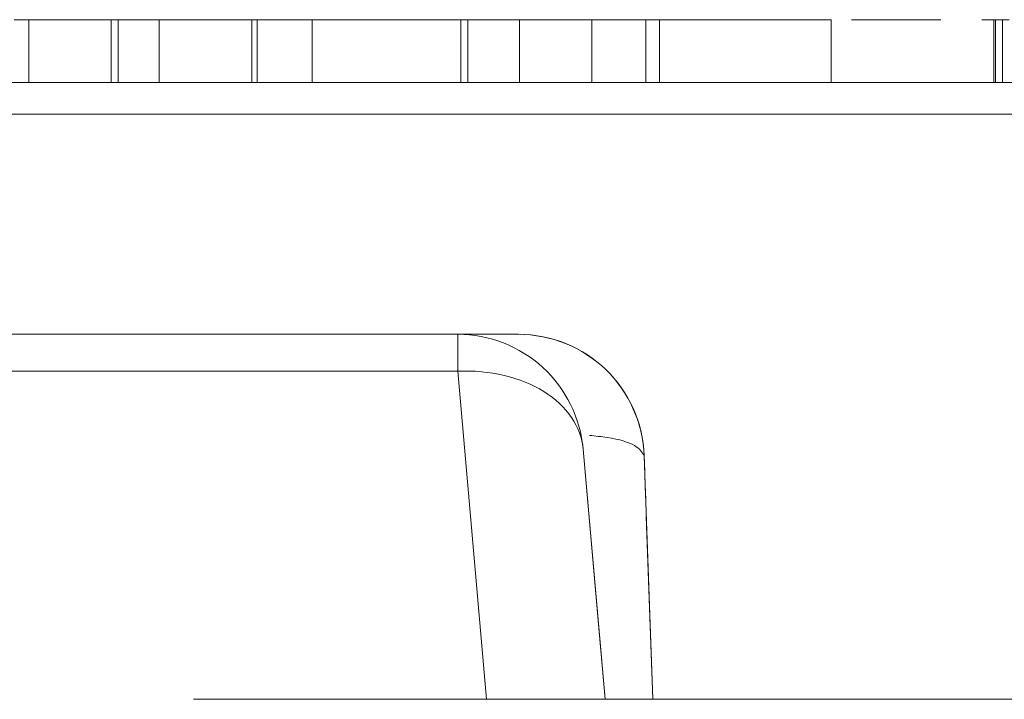
# Model space of a CAD drawing. Units: inches. Extents: x 0 to 46.8, y 0 to 33.1.
# Drawn here: x 17 to 17.2, y 29 to 29.1 of the extents above; entities that cross this region are included whole.
import ezdxf

# ---------------------------------------------------------------- set-up
doc = ezdxf.new("R2010")
doc.units = ezdxf.units.IN
doc.header["$MEASUREMENT"] = 0

msp = doc.modelspace()

# ---------------------------------------------------------------- linework, layer by layer
at = {"color": 144, "linetype": 'Continuous', "lineweight": 0}
for p, q in [((17.05147156569999, 29.1250619587), (17.036482082, 29.1250619595)), ((17.0372366705, 29.1250619397), (17.0372366701, 29.1150619397)), ((17.0503134615, 29.1250619176), (17.0503134611, 29.1150619176)), ((17.0503134737, 29.1250619196), (17.0579416789, 29.1250619193)), ((17.0524930798, 29.1250619389), (17.052493092, 29.1250619409)), ((17.0579416667, 29.1250619407), (17.059031488, 29.1250619407)), ((17.0590314765, 29.1250619281), (17.059031488, 29.1250619299)), ((17.059031488, 29.1250619299), (17.0666596931, 29.1250619296)), ((17.0601212972, 29.1250619406), (17.060121285, 29.1250619386)), ((17.0666596931, 29.1250619296), (17.0666596826, 29.1250619279)), ((17.0726702244, 29.1250619154), (17.072670224, 29.1150619154)), ((17.073521715, 29.1250619363), (17.0735217146, 29.1150619363)), ((17.0822566254, 29.1250619253), (17.082256625, 29.1150619253)), ((17.0928134737, 29.1250619178), (17.1004416789, 29.1250619175)), ((17.1004416789, 29.1250619175), (17.1004416674, 29.1250619157)), ((17.1085469559, 29.1250619678), (17.1047155684, 29.1250619678)), ((17.10589043829999, 29.1250619686), (17.1072699179, 29.1250619687)), ((17.113518645, 29.1250619241), (17.1058904399, 29.1250619244)), ((17.1058904439, 29.125061925), (17.10589044349999, 29.115061925)), ((17.1069803845, 29.1250619572), (17.1069803711, 29.125061955)), ((17.1069803845, 29.1250619572), (17.1069803841, 29.1150619572)), ((17.1135186675, 29.1250619277), (17.113518645, 29.1250619241)), ((17.1152213062, 29.1250619137), (17.1152213058, 29.1150619137)), ((17.1266976667, 29.1250619129), (17.1266976663, 29.1150619129)), ((17.1429416564, 29.1250619122), (17.1353134512, 29.1250619125)), ((17.1374930734, 29.1250619345), (17.1353134551, 29.1250619344)), ((17.1353134551, 29.1250619131), (17.1353134547, 29.1150619131)), ((17.1374930826, 29.125061936), (17.1374930822, 29.115061936)), ((17.13967251359999, 29.1250619267), (17.1396724912, 29.125061923)), ((17.1429416789, 29.1250619158), (17.1429416564, 29.1250619122)), ((17.1451212747, 29.1250619335), (17.1429416789, 29.1250619336)), ((17.1451212972, 29.1250619372), (17.1451212747, 29.1250619335)), ((17.1887109436, 29.1250619196), (17.1887109752, 29.1250619247)), ((17.193069884, 29.1250619194), (17.1887109436, 29.1250619196)), ((17.1906182079, 29.1250619543), (17.1906182075, 29.1150619543)), ((17.1908905054, 29.1250619317), (17.190890505, 29.1150619317)), ((17.1919803801, 29.1250619531), (17.1919803797, 29.1150619531)), ((17.0524930794, 29.1150619389), (17.0524930916, 29.1150619409)), ((17.0590314761, 29.1150619281), (17.0590314876, 29.1150619299)), ((17.0601212968, 29.1150619406), (17.0601212846, 29.1150619386)), ((17.0666596927, 29.1150619296), (17.0666596822, 29.1150619279)), ((17.084266102, 29.1150619681), (17.0764675705, 29.1150619685)), ((17.0993521655, 29.1150619553), (17.0993521971, 29.1150619605)), ((17.1004416785, 29.1150619175), (17.100441667, 29.1150619157)), ((17.1026212968, 29.1150619389), (17.1026212853, 29.115061937)), ((17.1069803841, 29.1150619572), (17.1069803707, 29.115061955)), ((17.1135186671, 29.1150619277), (17.1135186446, 29.1150619241)), ((17.1320442856, 29.1150619233), (17.1320443081, 29.115061927)), ((17.1396725132, 29.1150619267), (17.1396724907, 29.115061923)), ((17.1429416785, 29.1150619158), (17.142941656, 29.1150619122)), ((17.1451212968, 29.1150619372), (17.1451212743, 29.1150619335)), ((17.17018550829999, 29.115061954), (17.1743742126, 29.1150619543)), ((17.1712753171, 29.1150619647), (17.1712753396, 29.1150619683)), ((17.1789035447, 29.115061968), (17.1789035222, 29.1150619644)), ((17.1887109432, 29.1150619196), (17.1887109748, 29.1150619247)), ((16.0428884988, 29.0750618545), (17.1054187108, 29.0750618129)), ((17.10541865819999, 29.06920394), (17.1054186607, 29.0735393954)), ((16.0428884529, 29.0692039827), (17.10541865819999, 29.06920394)), ((17.125342604, 29.056804927), (17.1253425568, 29.0568049192)), ((17.1350385709, 29.0557598805), (17.135038588, 29.0557598833)), ((17.1288196719, 29.0170617712), (17.1278804689, 29.0277969862)), ((17.063386829, 29.0170617738), (17.1543589842, 29.0170617702))]:
    msp.add_line(p, q, dxfattribs=at)
at = {"color": 7, "linetype": 'Continuous', "lineweight": 15}
for p, q in [((17.0503134615, 29.1250619176), (17.0503134737, 29.1250619196)), ((17.0514375317, 29.125061962), (17.0514375313, 29.115061962)), ((17.0579416667, 29.1250619173), (17.0579416663, 29.1150619173)), ((17.0579416789, 29.1250619193), (17.0579416667, 29.1250619173)), ((17.1069803988, 29.1250619596), (17.1174140656, 29.1250619596)), ((17.1647368016, 29.125061956), (17.1647368012, 29.115061956)), ((16.2214421584, 29.1150619449), (19.9963021584, 29.1150617932)), ((17.0503134611, 29.1150619176), (17.0503134733, 29.1150619196)), ((17.0579416785, 29.1150619193), (17.0579416663, 29.1150619173)), ((17.1588727862, 29.11506201), (17.1571085961, 29.1150620115)), ((17.1588726149, 29.1150619819), (17.1588727862, 29.11506201)), ((19.9963021492, 29.1100617917), (16.2214421492, 29.1100619434)), ((17.1054186636, 29.0750618052), (16.0428884582, 29.0750618479)), ((17.1054187108, 29.0750618129), (17.1054186636, 29.0750618052)), ((17.1150507552, 29.0750618914), (17.1054187108, 29.0750618918)), ((17.1150507552, 29.0750618914), (17.1150507722, 29.0750618942)), ((17.1253425568, 29.0568049192), (17.1288196155, 29.0170617712)), ((17.1278804689, 29.0277969862), (17.125342604, 29.056804927)), ((17.1353757049, 29.0461062106), (17.1363899495, 29.0170620216)), ((17.0633863119, 29.0170616892), (17.063386829, 29.0170617738)), ((17.1543589842, 29.0170617702), (17.1543584671, 29.0170616856)), ((17.1543589842, 29.0170619059), (17.2088720133, 29.0170619037))]:
    msp.add_line(p, q, dxfattribs=at)
at = {"color": 8, "linetype": 'Continuous', "lineweight": 15}
for p, q in [((17.10541865819999, 29.06920394), (17.1099804825, 29.017061772)), ((17.1363899339, 29.0170617709), (17.1350385709, 29.0557598805))]:
    msp.add_line(p, q, dxfattribs=at)
at = {"color": 7, "linetype": 'Continuous', "lineweight": 15}
msp.add_arc((17.1150507714, 29.0550618942), 0.0200000000001631, 1.999997693799999, 89.99999769739996, dxfattribs=at)
at = {"color": 144, "linetype": 'Continuous', "lineweight": 0}
for points, knots in [([(17.03491294792199, 29.12506196015566), (17.0350622930573, 29.12506196013821), (17.0369636681756, 29.12506195991597), (17.04288736933778, 29.12506195952671), (17.04854105160513, 29.12506195926637), (17.0513694049533, 29.12506195913613)], [0, 0, 0, 0, 0.0408573654940062, 0.5201721367789033, 1, 1, 1, 1]), ([(17.07134209666751, 29.12506191496555), (17.07030068972756, 29.12506191500974), (17.06826255523207, 29.12506191509624), (17.06529539328335, 29.1250619152513), (17.0625282355294, 29.12506191542398), (17.05996664990701, 29.12506191561078), (17.0576556265107, 29.12506191580901), (17.05564680262488, 29.12506191601509), (17.05395238039782, 29.12506191622762), (17.05284547140681, 29.12506191640799), (17.05209467286561, 29.12506191655811), (17.05163175779935, 29.12506191667892), (17.05122279446318, 29.12506191680784), (17.05088325068639, 29.12506191694439), (17.05063508666712, 29.12506191708812), (17.05045122731617, 29.1250619172399), (17.05032678647775, 29.12506191740003), (17.05031799394831, 29.12506191750742), (17.05031346153924, 29.12506191756277)], [0, 0, 0, 0, 0.0756043304957452, 0.1479650154827375, 0.2187969985237062, 0.2894704453213765, 0.3597242180875005, 0.4297077387530484, 0.5004965198485869, 0.5744290198679508, 0.6139472962286688, 0.6571552698261123, 0.7039727697209371, 0.7549389848168009, 0.809706611289485, 0.8688329536985486, 0.9323854739325964, 1, 1, 1, 1]), ([(17.0513694049533, 29.12506195913613), (17.05497152554899, 29.12506195901762), (17.0621726260465, 29.12506195878071), (17.06975895347071, 29.12506195879119), (17.07210902736866, 29.12506195896109), (17.07277360684496, 29.12506195900914)], [0, 0, 0, 0, 0.4178719132716938, 0.8353794834493958, 1, 1, 1, 1]), ([(17.07360124512727, 29.12506195832653), (17.07312948946858, 29.12506195830879), (17.07040541429114, 29.12506195820641), (17.06250081711151, 29.12506195830246), (17.05514850962685, 29.12506195855411), (17.05147156565224, 29.12506195867995)], [0, 0, 0, 0, 0.0947802354309796, 0.5472928239221875, 1, 1, 1, 1]), ([(17.0579416666551, 29.12506191725407), (17.05794355781103, 29.1250619172069), (17.0579471923251, 29.12506191711624), (17.05801260829787, 29.12506191698372), (17.05813586520136, 29.12506191686036), (17.05827999149049, 29.12506191674781), (17.05848019770706, 29.12506191664441), (17.05873874125166, 29.12506191655026), (17.0590126273185, 29.12506191646644), (17.05946764375215, 29.12506191636742), (17.06019494914722, 29.12506191624913), (17.06130280164689, 29.12506191610856), (17.06269850371677, 29.12506191596886), (17.06431010707557, 29.12506191583149), (17.0661448546576, 29.12506191569873), (17.06816699767697, 29.1250619155753), (17.07036398162772, 29.1250619154609), (17.07188482075896, 29.12506191539714), (17.07267022443011, 29.12506191536423)], [0, 0, 0, 0, 0.0783429851937, 0.1505633028794214, 0.2161510566599767, 0.2756797924514273, 0.3287070503654614, 0.3759044348322105, 0.4173018977400352, 0.4526927480535842, 0.5172652917530159, 0.5812165680623083, 0.6453218939728038, 0.7120244933797591, 0.7801300447160492, 0.8502182262116575, 0.9226485217347447, 1, 1, 1, 1]), ([(17.08225662537202, 29.12506192525562), (17.08110716713025, 29.12506192530434), (17.07885740008603, 29.12506192539971), (17.07558179026151, 29.12506192557029), (17.07252243682069, 29.1250619257597), (17.06969024816466, 29.12506192596454), (17.06713715938864, 29.12506192618033), (17.06489498522967, 29.12506192640227), (17.06304045014838, 29.12506192662844), (17.06179708647788, 29.12506192681908), (17.0609780357964, 29.12506192697677), (17.06046239396694, 29.12506192710436), (17.06002449943045, 29.12506192724102), (17.05964487206414, 29.12506192738717), (17.05938800022511, 29.12506192754113), (17.05918540266855, 29.12506192770507), (17.05904020683333, 29.12506192787882), (17.05903444680188, 29.12506192799518), (17.05903147651749, 29.12506192805518)], [0, 0, 0, 0, 0.0772404236164794, 0.1511781404663853, 0.2234879838004029, 0.2955426441988748, 0.3669762546197909, 0.4371305254863903, 0.5070436156432679, 0.5785597335236801, 0.6166135446965546, 0.6587562369775286, 0.7044912261144067, 0.7548031149051516, 0.8093316253185667, 0.8682744554728213, 0.9320728834092924, 1, 1, 1, 1]), ([(17.06665968255218, 29.12506192789683), (17.06666437444065, 29.12506192784652), (17.0666733492248, 29.1250619277503), (17.06670165694835, 29.1250619276119), (17.06676989434804, 29.12506192748468), (17.0668657812667, 29.12506192736943), (17.06700612855085, 29.12506192726558), (17.06715239193431, 29.12506192717448), (17.0673312552158, 29.12506192709517), (17.06749063998382, 29.12506192704534), (17.06756212134423, 29.125061927023)], [0, 0, 0, 0, 0.1788500194111569, 0.3421096489422977, 0.4898256633683877, 0.6232544282245672, 0.7400796760857891, 0.8414826730699848, 0.9289076721840652, 1, 1, 1, 1]), ([(17.06756212134423, 29.125061927023), (17.06782016961726, 29.12506192695547), (17.06831683270427, 29.1250619268255), (17.06954408566833, 29.12506192662694), (17.07109385785458, 29.1250619264377), (17.07298566213293, 29.12506192625777), (17.07520122490444, 29.12506192608784), (17.07773439802888, 29.1250619259299), (17.08056073623081, 29.12506192578119), (17.0825486283601, 29.12506192569777), (17.08358475313462, 29.1250619256543)], [0, 0, 0, 0, 0.1355195283706084, 0.2608331631936762, 0.3784760291244998, 0.4931776464746851, 0.6092809649289489, 0.7299810378566536, 0.859261308930071, 1, 1, 1, 1]), ([(17.09412455402328, 29.12506191493861), (17.0937915662729, 29.12506191491642), (17.09313629314342, 29.12506191487273), (17.09203601278032, 29.12506191481787), (17.0908832228708, 29.12506191477151), (17.08966809894013, 29.125061914734), (17.08839492991612, 29.12506191470558), (17.0870577240335, 29.12506191468623), (17.08566409321852, 29.12506191467534), (17.0837262812, 29.12506191467506), (17.08120511737025, 29.12506191469338), (17.07802640557329, 29.12506191474918), (17.07471990113422, 29.12506191483761), (17.07247547128625, 29.12506191492262), (17.07134209666751, 29.12506191496555)], [0, 0, 0, 0, 0.0717660641583518, 0.1412255357663721, 0.2091158524974675, 0.2748396534685265, 0.3394829303752264, 0.4024762667354034, 0.4649418891713348, 0.5268326406463939, 0.6474148160608337, 0.7655615117859521, 0.8816150870393386, 1, 1, 1, 1]), ([(17.07267022443011, 29.12506191536423), (17.0736336376202, 29.12506191532753), (17.07553770834505, 29.12506191525502), (17.0783170989757, 29.12506191518439), (17.08098782404362, 29.12506191513902), (17.08347019210662, 29.12506191512907), (17.08575372482241, 29.12506191514494), (17.08771842963668, 29.12506191519397), (17.08934149788781, 29.12506191527354), (17.09044052383705, 29.12506191536342), (17.0911348361746, 29.12506191545593), (17.09159327619988, 29.12506191554271), (17.09194987358058, 29.12506191564794), (17.09228430153219, 29.12506191576764), (17.09250257582779, 29.12506191590649), (17.0927009515707, 29.12506191605994), (17.09279374502708, 29.12506191623192), (17.09280672548412, 29.1250619163532), (17.09281346497399, 29.12506191641617)], [0, 0, 0, 0, 0.0681582441559934, 0.1347066022023575, 0.201864997603603, 0.2707882662774566, 0.3400242943604966, 0.4080827390537232, 0.4768131952581426, 0.5473460643070944, 0.5856397954238952, 0.6288649531777623, 0.6771532033637914, 0.7308028113651046, 0.7898066155325018, 0.854325008742014, 0.9243651340575432, 1, 1, 1, 1]), ([(17.10589044392681, 29.12506192503402), (17.10507595813415, 29.12506192500654), (17.10349542003745, 29.12506192495322), (17.10086322814784, 29.12506192490544), (17.09808144693794, 29.12506192489071), (17.09516711195096, 29.12506192490698), (17.09211626695517, 29.12506192495357), (17.08894750863467, 29.12506192502604), (17.08564186557126, 29.125061925126), (17.08339387207803, 29.12506192521208), (17.08225662537202, 29.12506192525562)], [0, 0, 0, 0, 0.1409759662687618, 0.2735687809631648, 0.3989883138042563, 0.519929781392435, 0.6381100215247475, 0.7565889007406047, 0.8768597544106109, 1, 1, 1, 1]), ([(17.11389317839827, 29.12506191325483), (17.1131429199194, 29.12506191328649), (17.11165819873235, 29.12506191334916), (17.10945829951973, 29.12506191345698), (17.10732459057985, 29.12506191357625), (17.10526967872402, 29.1250619137055), (17.10333360542958, 29.12506191383983), (17.10155858246065, 29.12506191397747), (17.09996485214519, 29.12506191411595), (17.09855321999546, 29.1250619142586), (17.09728382998853, 29.12506191440942), (17.0961162015673, 29.12506191457275), (17.09503730438099, 29.12506191475171), (17.09443935891066, 29.12506191487416), (17.09412455402328, 29.12506191493861)], [0, 0, 0, 0, 0.0841520188443097, 0.1665323202984521, 0.2488363311465144, 0.3312461454872614, 0.4129571090216164, 0.4904942776695635, 0.5661557919819268, 0.6399873346864579, 0.716765488271841, 0.8021439047100951, 0.8958332007101935, 1, 1, 1, 1]), ([(17.10044166741359, 29.12506191566952), (17.10044359612886, 29.12506191561663), (17.10044730678318, 29.12506191551488), (17.10051230217049, 29.12506191536656), (17.10063583360181, 29.12506191522907), (17.10077864619084, 29.12506191510412), (17.10098410702347, 29.1250619149902), (17.10121748639406, 29.12506191488814), (17.10149309502121, 29.12506191479759), (17.10194942025791, 29.12506191469208), (17.10264677104383, 29.12506191456801), (17.10376848535211, 29.12506191442052), (17.10516752604228, 29.12506191427466), (17.10680853256002, 29.12506191413217), (17.10865438445531, 29.12506191399472), (17.11069398105364, 29.12506191386715), (17.1129089573462, 29.12506191375158), (17.11443598732619, 29.12506191368681), (17.11522130616087, 29.1250619136535)], [0, 0, 0, 0, 0.0825297038220651, 0.158778854917568, 0.2277380621151761, 0.2899456527966727, 0.3454988386981329, 0.3938963373401174, 0.4363737851900841, 0.4721222744615183, 0.5363836155048238, 0.5990779017254872, 0.6619482340244508, 0.7263105423531454, 0.79177110305021, 0.8586473037978498, 0.9273053338076744, 1, 1, 1, 1]), ([(17.10471556838634, 29.12506192577954), (17.1048112457178, 29.12506192580054), (17.10501953026337, 29.12506192584622), (17.10524449374498, 29.12506192592589), (17.10544867834621, 29.12506192602032), (17.10561957662411, 29.12506192612987), (17.10572413753664, 29.1250619262563), (17.10583814519703, 29.12506192639598), (17.10587965193425, 29.12506192655279), (17.10588675263465, 29.12506192666284), (17.10589045423105, 29.12506192672021)], [0, 0, 0, 0, 0.0769954547170513, 0.1676150771831664, 0.2710523936342292, 0.3894595025720688, 0.5208428024655766, 0.6663987586080721, 0.8260936125153142, 1, 1, 1, 1]), ([(17.10698039991821, 29.12506196948622), (17.10695607500525, 29.12506196958612), (17.10693070081702, 29.12506196969033), (17.10593174704048, 29.1250619698074), (17.10589043823147, 29.12506196981224)], [0, 0, 0, 0, 0.9586479274814612, 1, 1, 1, 1]), ([(17.12669766671856, 29.12506191292671), (17.12568095331811, 29.12506191293879), (17.12366528969019, 29.12506191296275), (17.12047367958823, 29.12506191303316), (17.11720786596774, 29.12506191312887), (17.11500252360034, 29.12506191321267), (17.11389317839827, 29.12506191325483)], [0, 0, 0, 0, 0.2537340756906459, 0.5030351201318574, 0.7500135973308426, 1, 1, 1, 1]), ([(17.1353134551384, 29.12506195580233), (17.13780648467237, 29.12506195572163), (17.1439193789634, 29.12506195552373), (17.15119476604941, 29.12506195558423), (17.15618120439581, 29.12506195586197), (17.1567995347068, 29.12506195617605), (17.15710859649454, 29.12506195633304)], [0, 0, 0, 0, 0.2109136610931218, 0.5171591018967222, 0.758660268617609, 1, 1, 1, 1]), ([(17.14294171482903, 29.12506192171996), (17.14291594542316, 29.1250619216949), (17.14286533268406, 29.12506192164568), (17.14244829512845, 29.12506192158891), (17.14179598509816, 29.12506192154752), (17.14088574248009, 29.12506192152507), (17.13980178671519, 29.12506192151936), (17.13859146553765, 29.12506192153145), (17.13727117984436, 29.12506192156211), (17.1363603811269, 29.1250619215963), (17.1358924336026, 29.12506192161386)], [0, 0, 0, 0, 0.1232898687277929, 0.2421490813339718, 0.3634374760537297, 0.4897453933413727, 0.6181148445929872, 0.744893781257257, 0.8689322665892101, 1, 1, 1, 1]), ([(17.13589243833848, 29.12506192238884), (17.13636038215631, 29.12506192236878), (17.13727117365963, 29.12506192232972), (17.13859151112243, 29.12506192225423), (17.13980163135559, 29.125061922169), (17.14088634453341, 29.12506192207613), (17.1417905060065, 29.12506192198085), (17.14244860778724, 29.12506192188772), (17.14286328499144, 29.12506192179878), (17.14291536852216, 29.12506192174644), (17.14294171482903, 29.12506192171996)], [0, 0, 0, 0, 0.131866751702304, 0.2566614034533549, 0.3842132129425183, 0.5133652331525838, 0.6404431518253765, 0.7610850047778709, 0.8791455246531557, 1, 1, 1, 1]), ([(17.16800607964709, 29.1250619636278), (17.16803236082675, 29.12506196365216), (17.1680843156087, 29.12506196370033), (17.1684999536218, 29.12506196375583), (17.1691562083793, 29.12506196379653), (17.17007904464331, 29.12506196381767), (17.17116240057073, 29.12506196382371), (17.17238272845317, 29.12506196381165), (17.17372318947901, 29.12506196377958), (17.17465011301772, 29.12506196374486), (17.17512346982321, 29.12506196372713)], [0, 0, 0, 0, 0.120162134992593, 0.2375463202768717, 0.3574970509273501, 0.4849171224652583, 0.6133292680850956, 0.7401503701286832, 0.8673012545632337, 1, 1, 1, 1]), ([(17.17512346508733, 29.12506196295215), (17.17465010456899, 29.12506196297247), (17.17372317375982, 29.12506196301229), (17.17238276596389, 29.125061963088), (17.17116223875381, 29.12506196317406), (17.17007963697259, 29.12506196326721), (17.16915066293841, 29.12506196336293), (17.16850027467353, 29.12506196345709), (17.16808225978838, 29.12506196354738), (17.16803178090203, 29.12506196360068), (17.16800607964709, 29.1250619636278)], [0, 0, 0, 0, 0.1318992643311062, 0.2582840923169792, 0.3843411247791385, 0.5119796151257305, 0.6386320084211486, 0.7592297631645941, 0.8774121680351992, 1, 1, 1, 1]), ([(17.18217274631375, 29.12506196305823), (17.18214697690788, 29.12506196303319), (17.18209636416879, 29.12506196298397), (17.18167932661317, 29.12506196292719), (17.18102701658288, 29.1250619628858), (17.18011677396482, 29.12506196286335), (17.17903281819991, 29.12506196285765), (17.17782249702238, 29.12506196286973), (17.17650221132908, 29.1250619629004), (17.17559141261161, 29.12506196293458), (17.17512346508733, 29.12506196295215)], [0, 0, 0, 0, 0.1232898687278054, 0.2421490813339719, 0.3634374760537407, 0.4897453933413739, 0.6181148445930289, 0.7448937812572587, 0.8689322665892115, 1, 1, 1, 1]), ([(17.17512346982321, 29.12506196372713), (17.17559141364104, 29.12506196370706), (17.17650220514436, 29.12506196366802), (17.17782254260716, 29.12506196359251), (17.17903266284031, 29.12506196350729), (17.18011737601813, 29.12506196341441), (17.18102153749122, 29.12506196331913), (17.18167963927197, 29.125061963226), (17.18209431647616, 29.12506196313706), (17.18214640000688, 29.12506196308472), (17.18217274631375, 29.12506196305823)], [0, 0, 0, 0, 0.1318667517023064, 0.2566614034533551, 0.3842132129424739, 0.5133652331525816, 0.6404431518253852, 0.7610850047778805, 0.8791455246531547, 1, 1, 1, 1]), ([(17.19061820787709, 29.12506195433092), (17.19073313760858, 29.12506195435549), (17.19098769823047, 29.12506195440989), (17.19123520766938, 29.12506195450839), (17.19147975388892, 29.12506195462668), (17.19165210124003, 29.12506195476792), (17.19181185471733, 29.12506195492933), (17.19190195786166, 29.12506195511347), (17.19197732111693, 29.12506195531832), (17.19197933934332, 29.12506195546356), (17.19198039508474, 29.12506195553954)], [0, 0, 0, 0, 0.0708548685015263, 0.1569381495573519, 0.2586003949600824, 0.3758909295892042, 0.5081661676989027, 0.656237808578223, 0.8201767703979093, 1, 1, 1, 1]), ([(17.05147156525019, 29.11506195867995), (17.05020385439988, 29.11506195873299), (17.04771793325373, 29.11506195883699), (17.04408168180646, 29.11506195901694), (17.04064174483458, 29.1150619592123), (17.03737156818806, 29.11506195942137), (17.03428289501307, 29.11506195964867), (17.03140496618888, 29.11506195989445), (17.0287076625489, 29.11506196015912), (17.0271441419133, 29.11506196034197), (17.02633935826879, 29.11506196043609)], [0, 0, 0, 0, 0.1298621417207464, 0.2546535308972925, 0.3760145541937162, 0.4952552518176138, 0.6147977192994537, 0.7381055541683381, 0.8651963000723547, 1, 1, 1, 1]), ([(17.07134209626546, 29.11506191496555), (17.07030068932553, 29.11506191500974), (17.06826255483003, 29.11506191509624), (17.06529539288131, 29.11506191525131), (17.06252823512736, 29.11506191542398), (17.05996664950497, 29.11506191561077), (17.05765562610866, 29.11506191580901), (17.05564680222284, 29.11506191601509), (17.05395237999578, 29.11506191622763), (17.05284547100477, 29.11506191640798), (17.05209467246357, 29.11506191655812), (17.05163175739731, 29.11506191667892), (17.05122279406114, 29.11506191680786), (17.05088325028435, 29.11506191694439), (17.05063508626508, 29.11506191708813), (17.05045122691413, 29.1150619172399), (17.05032678607571, 29.11506191740003), (17.05031799354628, 29.11506191750741), (17.0503134611372, 29.11506191756277)], [0, 0, 0, 0, 0.0756043304957452, 0.1479650154827375, 0.2187969985237062, 0.2894704453213765, 0.3597242180875005, 0.4297077387530484, 0.5004965198485869, 0.5744290198679508, 0.6139472962286688, 0.6571552698261123, 0.7039727697209371, 0.7549389848168009, 0.809706611289485, 0.8688329536985486, 0.9323854739325964, 1, 1, 1, 1]), ([(17.08409577554885, 29.11506195926341), (17.08406534585272, 29.11506195920063), (17.08400518798503, 29.11506195907654), (17.08355703722331, 29.11506195890849), (17.08280342591785, 29.11506195875958), (17.08174583428191, 29.11506195863031), (17.08038967151288, 29.11506195852026), (17.07873998843728, 29.11506195842913), (17.07679666591599, 29.11506195835647), (17.07455624945798, 29.11506195830597), (17.07212926138909, 29.11506195827369), (17.0695329058058, 29.11506195826523), (17.06683176837814, 29.11506195827636), (17.06398395193642, 29.11506195831363), (17.06103160758058, 29.11506195836985), (17.05794845220543, 29.11506195845059), (17.05474731371051, 29.11506195855381), (17.0525739731664, 29.1150619586375), (17.05147156525019, 29.11506195867995)], [0, 0, 0, 0, 0.0637745323056304, 0.126078809989506, 0.1869040927472064, 0.2475739349176202, 0.3080033561644474, 0.3691318984609757, 0.4320332277442017, 0.4967907944370915, 0.5616108232295635, 0.6249138657484588, 0.6867263492419202, 0.7480788332577691, 0.8095822911398967, 0.8716307425688231, 0.9348858208285562, 1, 1, 1, 1]), ([(17.08225662496998, 29.11506192525563), (17.08110716672822, 29.11506192530435), (17.07885739968399, 29.11506192539971), (17.07558178985948, 29.11506192557029), (17.07252243641866, 29.1150619257597), (17.06969024776262, 29.11506192596455), (17.0671371589866, 29.11506192618032), (17.06489498482763, 29.11506192640227), (17.06304044974634, 29.11506192662844), (17.06179708607584, 29.11506192681907), (17.06097803539436, 29.11506192697677), (17.0604623935649, 29.11506192710436), (17.06002449902841, 29.11506192724102), (17.0596448716621, 29.11506192738717), (17.05938799982307, 29.11506192754113), (17.05918540226651, 29.11506192770507), (17.05904020643129, 29.11506192787882), (17.05903444639984, 29.11506192799518), (17.05903147611546, 29.11506192805518)], [0, 0, 0, 0, 0.0772404236164794, 0.1511781404663853, 0.2234879838004029, 0.2955426441988748, 0.3669762546197909, 0.4371305254863903, 0.5070436156432679, 0.5785597335236801, 0.6166135446965546, 0.6587562369775286, 0.7044912261144067, 0.7548031149051516, 0.8093316253185667, 0.8682744554728213, 0.9320728834092924, 1, 1, 1, 1]), ([(17.06665968215014, 29.11506192789684), (17.06666437403861, 29.11506192784653), (17.06667334882276, 29.1150619277503), (17.06670165654631, 29.1150619276119), (17.066769893946, 29.11506192748468), (17.06686578086466, 29.11506192736943), (17.06700612814881, 29.11506192726558), (17.06715239153227, 29.11506192717448), (17.06733125481376, 29.11506192709517), (17.06749063958178, 29.11506192704535), (17.06756212094219, 29.115061927023)], [0, 0, 0, 0, 0.1788500194111569, 0.3421096489422977, 0.4898256633683877, 0.6232544282245672, 0.7400796760857891, 0.8414826730699848, 0.9289076721840652, 1, 1, 1, 1]), ([(17.06756212094219, 29.115061927023), (17.06782016921522, 29.11506192695548), (17.06831683230223, 29.1150619268255), (17.06954408526628, 29.11506192662695), (17.07109385745254, 29.1150619264377), (17.07298566173089, 29.11506192625776), (17.0752012245024, 29.11506192608785), (17.07773439762684, 29.1150619259299), (17.08056073582877, 29.11506192578119), (17.08254862795807, 29.11506192569778), (17.08358475273258, 29.1150619256543)], [0, 0, 0, 0, 0.1355195283706084, 0.2608331631936762, 0.3784760291244998, 0.4931776464746851, 0.6092809649289489, 0.7299810378566536, 0.859261308930071, 1, 1, 1, 1]), ([(17.09412455362124, 29.11506191493861), (17.09379156587086, 29.11506191491641), (17.09313629274138, 29.11506191487273), (17.09203601237828, 29.11506191481786), (17.09088322246877, 29.11506191477151), (17.0896680985381, 29.115061914734), (17.08839492951408, 29.11506191470558), (17.08705772363146, 29.11506191468623), (17.08566409281648, 29.11506191467534), (17.08372628079795, 29.11506191467506), (17.08120511696821, 29.11506191469338), (17.07802640517124, 29.11506191474917), (17.07471990073217, 29.11506191483761), (17.07247547088421, 29.11506191492262), (17.07134209626546, 29.11506191496555)], [0, 0, 0, 0, 0.0717660641583518, 0.1412255357663721, 0.2091158524974675, 0.2748396534685265, 0.3394829303752264, 0.4024762667354034, 0.4649418891713348, 0.5268326406463939, 0.6474148160608337, 0.7655615117859521, 0.8816150870393386, 1, 1, 1, 1]), ([(17.07267022402807, 29.11506191536423), (17.07363363721816, 29.11506191532753), (17.07553770794301, 29.115061915255), (17.07831709857366, 29.11506191518439), (17.08098782364159, 29.11506191513903), (17.08347019170458, 29.11506191512908), (17.08575372442037, 29.11506191514493), (17.08771842923464, 29.11506191519397), (17.08934149748577, 29.11506191527355), (17.09044052343501, 29.11506191536343), (17.09113483577256, 29.11506191545593), (17.09159327579784, 29.11506191554271), (17.09194987317854, 29.11506191564795), (17.09228430113015, 29.11506191576764), (17.09250257542574, 29.11506191590649), (17.09270095116866, 29.11506191605994), (17.09279374462504, 29.11506191623193), (17.09280672508207, 29.1150619163532), (17.09281346457195, 29.11506191641617)], [0, 0, 0, 0, 0.0681582441559934, 0.1347066022023575, 0.201864997603603, 0.2707882662774566, 0.3400242943604966, 0.4080827390537232, 0.4768131952581426, 0.5473460643070944, 0.5856397954238952, 0.6288649531777623, 0.6771532033637914, 0.7308028113651046, 0.7898066155325018, 0.854325008742014, 0.9243651340575432, 1, 1, 1, 1]), ([(17.10589045461205, 29.11506196778645), (17.1028793072846, 29.11506196773638), (17.09683058109789, 29.1150619676358), (17.08846644479016, 29.1150619679384), (17.08426610196753, 29.11506196809036)], [0, 0, 0, 0, 0.4978151158601993, 1, 1, 1, 1]), ([(17.11389317799623, 29.11506191325482), (17.11314291951736, 29.11506191328649), (17.11165819833031, 29.11506191334916), (17.10945829911769, 29.11506191345698), (17.10732459017781, 29.11506191357625), (17.10526967832199, 29.11506191370551), (17.10333360502754, 29.11506191383983), (17.10155858205862, 29.11506191397747), (17.09996485174315, 29.11506191411595), (17.09855321959341, 29.11506191425859), (17.09728382958648, 29.11506191440942), (17.09611620116526, 29.11506191457275), (17.09503730397896, 29.11506191475172), (17.09443935850862, 29.11506191487415), (17.09412455362124, 29.11506191493861)], [0, 0, 0, 0, 0.0841520188443097, 0.1665323202984521, 0.2488363311465144, 0.3312461454872614, 0.4129571090216164, 0.4904942776695635, 0.5661557919819268, 0.6399873346864579, 0.716765488271841, 0.8021439047100951, 0.8958332007101935, 1, 1, 1, 1]), ([(17.10044166701155, 29.11506191566952), (17.10044359572682, 29.11506191561663), (17.10044730638114, 29.11506191551488), (17.10051230176844, 29.11506191536656), (17.10063583319977, 29.11506191522907), (17.1007786457888, 29.11506191510412), (17.10098410662143, 29.1150619149902), (17.10121748599202, 29.11506191488814), (17.10149309461917, 29.11506191479759), (17.10194941985587, 29.11506191469208), (17.10264677064178, 29.11506191456801), (17.10376848495008, 29.11506191442054), (17.10516752564024, 29.11506191427465), (17.10680853215798, 29.11506191413217), (17.10865438405327, 29.11506191399472), (17.1106939806516, 29.11506191386715), (17.11290895694415, 29.11506191375159), (17.11443598692415, 29.11506191368681), (17.11522130575883, 29.1150619136535)], [0, 0, 0, 0, 0.0825297038220651, 0.158778854917568, 0.2277380621151761, 0.2899456527966727, 0.3454988386981329, 0.3938963373401174, 0.4363737851900841, 0.4721222744615183, 0.5363836155048238, 0.5990779017254872, 0.6619482340244508, 0.7263105423531454, 0.79177110305021, 0.8586473037978498, 0.9273053338076744, 1, 1, 1, 1]), ([(17.12669766631652, 29.11506191292671), (17.12568095291607, 29.1150619129388), (17.12366528928815, 29.11506191296276), (17.12047367918619, 29.11506191303316), (17.11720786556569, 29.11506191312887), (17.1150025231983, 29.11506191321267), (17.11389317799623, 29.11506191325482)], [0, 0, 0, 0, 0.2537340756906459, 0.5030351201318574, 0.7500135973308426, 1, 1, 1, 1]), ([(17.13589243320056, 29.11506192161386), (17.13541907268223, 29.1150619216342), (17.13449214187306, 29.11506192167401), (17.13315173407712, 29.11506192174972), (17.13193120686704, 29.11506192183577), (17.13084860508583, 29.11506192192892), (17.12991963105165, 29.11506192202463), (17.12926924278677, 29.1150619221188), (17.12885122790162, 29.1150619222091), (17.12880074901526, 29.11506192226238), (17.12877504776032, 29.11506192228952)], [0, 0, 0, 0, 0.1318992643311089, 0.2582840923169834, 0.384341124779093, 0.5119796151257271, 0.6386320084211561, 0.7592297631645917, 0.8774121680352104, 1, 1, 1, 1]), ([(17.12877504776032, 29.11506192228952), (17.12880132893999, 29.11506192231388), (17.12885328372194, 29.11506192236205), (17.12926892173504, 29.11506192241755), (17.12992517649254, 29.11506192245824), (17.13084801275655, 29.11506192247939), (17.13193136868397, 29.11506192248543), (17.13315169656641, 29.11506192247336), (17.13449215759224, 29.11506192244129), (17.13541908113096, 29.11506192240657), (17.13589243793644, 29.11506192238884)], [0, 0, 0, 0, 0.120162134992593, 0.2375463202768839, 0.3574970509273622, 0.484917122465261, 0.6133292680851389, 0.7401503701286809, 0.8673012545632348, 1, 1, 1, 1]), ([(17.13749307304282, 29.11506193446813), (17.13680617677431, 29.11506193443977), (17.13549001767122, 29.11506193438544), (17.13333185096138, 29.11506193433089), (17.13117585892542, 29.11506193429764), (17.12962319069775, 29.11506193429711), (17.12887728462299, 29.11506193429685)], [0, 0, 0, 0, 0.2835948081386753, 0.5433948405759687, 0.7806456291745555, 1, 1, 1, 1]), ([(17.14294171442699, 29.11506192171996), (17.14291594502112, 29.1150619216949), (17.14286533228202, 29.1150619216457), (17.14244829472641, 29.11506192158891), (17.14179598469612, 29.11506192154752), (17.14088574207805, 29.11506192152507), (17.13980178631315, 29.11506192151936), (17.13859146513561, 29.11506192153145), (17.13727117944232, 29.11506192156212), (17.13636038072485, 29.11506192159631), (17.13589243320056, 29.11506192161386)], [0, 0, 0, 0, 0.1232898687277929, 0.2421490813339718, 0.3634374760537297, 0.4897453933413727, 0.6181148445929872, 0.744893781257257, 0.8689322665892101, 1, 1, 1, 1]), ([(17.13589243793644, 29.11506192238884), (17.13636038175427, 29.11506192236878), (17.1372711732576, 29.11506192232972), (17.13859151072039, 29.11506192225423), (17.13980163095355, 29.115061922169), (17.14088634413137, 29.11506192207613), (17.14179050560446, 29.11506192198086), (17.1424486073852, 29.11506192188772), (17.14286328458939, 29.11506192179878), (17.14291536812012, 29.11506192174643), (17.14294171442699, 29.11506192171996)], [0, 0, 0, 0, 0.131866751702304, 0.2566614034533549, 0.3842132129425183, 0.5133652331525838, 0.6404431518253765, 0.7610850047778709, 0.8791455246531557, 1, 1, 1, 1]), ([(17.15601890886786, 29.11506195765666), (17.1564694113185, 29.11506195761867), (17.15990536764495, 29.11506195732891), (17.16360376335956, 29.11506195672124), (17.16435903346506, 29.11506195625468), (17.16473680118987, 29.11506195602131)], [0, 0, 0, 0, 0.0701333919692314, 0.53490335399637, 1, 1, 1, 1]), ([(17.17512346468529, 29.11506196295214), (17.17465010416696, 29.11506196297248), (17.17372317335778, 29.11506196301229), (17.17238276556185, 29.11506196308801), (17.17116223835177, 29.11506196317406), (17.17007963657056, 29.11506196326721), (17.16915066253636, 29.11506196336292), (17.1685002742715, 29.11506196345709), (17.16808225938634, 29.11506196354738), (17.16803178049999, 29.11506196360067), (17.16800607924505, 29.1150619636278)], [0, 0, 0, 0, 0.1318992643311062, 0.2582840923169792, 0.3843411247791385, 0.5119796151257305, 0.6386320084211486, 0.7592297631645941, 0.8774121680351992, 1, 1, 1, 1]), ([(17.16800607924505, 29.1150619636278), (17.16803236042471, 29.11506196365217), (17.16808431520666, 29.11506196370033), (17.16849995321977, 29.11506196375583), (17.16915620797726, 29.11506196379653), (17.17007904424127, 29.11506196381767), (17.17116240016869, 29.11506196382371), (17.17238272805113, 29.11506196381164), (17.17372318907697, 29.11506196377957), (17.17465011261568, 29.11506196374486), (17.17512346942117, 29.11506196372713)], [0, 0, 0, 0, 0.120162134992593, 0.2375463202768717, 0.3574970509273501, 0.4849171224652583, 0.6133292680850956, 0.7401503701286832, 0.8673012545632337, 1, 1, 1, 1]), ([(17.17682613255788, 29.11506195364019), (17.17629606463939, 29.11506195366322), (17.1752054154488, 29.11506195371059), (17.17355440984778, 29.11506195380173), (17.17185335482879, 29.11506195390968), (17.17075703993712, 29.11506195399095), (17.17018550832869, 29.11506195403331)], [0, 0, 0, 0, 0.2252775478670261, 0.4635231951764784, 0.7203235553269379, 1, 1, 1, 1]), ([(17.17437421264438, 29.11506195425644), (17.17474114595573, 29.11506195423199), (17.17543765562455, 29.11506195418557), (17.17645655210076, 29.11506195412281), (17.17739595591438, 29.11506195407222), (17.17799444231988, 29.1150619540462), (17.1782734510256, 29.11506195403408)], [0, 0, 0, 0, 0.2951388013693552, 0.5602299448882067, 0.794983356740885, 1, 1, 1, 1]), ([(17.18217274591171, 29.11506196305825), (17.18214697650584, 29.11506196303318), (17.18209636376675, 29.11506196298397), (17.18167932621114, 29.1150619629272), (17.18102701618085, 29.1150619628858), (17.18011677356278, 29.11506196286335), (17.17903281779786, 29.11506196285764), (17.17782249662033, 29.11506196286973), (17.17650221092704, 29.1150619629004), (17.17559141220958, 29.11506196293458), (17.17512346468529, 29.11506196295214)], [0, 0, 0, 0, 0.1232898687278054, 0.2421490813339719, 0.3634374760537407, 0.4897453933413739, 0.6181148445930289, 0.7448937812572587, 0.8689322665892115, 1, 1, 1, 1]), ([(17.17512346942117, 29.11506196372713), (17.175591413239, 29.11506196370706), (17.17650220474232, 29.11506196366801), (17.17782254220512, 29.11506196359252), (17.17903266243826, 29.11506196350728), (17.18011737561609, 29.11506196341441), (17.18102153708918, 29.11506196331914), (17.18167963886992, 29.115061963226), (17.18209431607412, 29.11506196313706), (17.18214639960484, 29.11506196308472), (17.18217274591171, 29.11506196305825)], [0, 0, 0, 0, 0.1318667517023064, 0.2566614034533551, 0.3842132129424739, 0.5133652331525816, 0.6404431518253852, 0.7610850047778805, 0.8791455246531547, 1, 1, 1, 1]), ([(17.19198038305882, 29.1150619536374), (17.19141722718082, 29.11506195360959), (17.19034019593979, 29.11506195355639), (17.18855002401848, 29.11506195350075), (17.18671637104173, 29.1150619534688), (17.18483045883555, 29.11506195346042), (17.18287841888096, 29.11506195347584), (17.1809030926284, 29.11506195350907), (17.17887340247924, 29.11506195356336), (17.17750947001142, 29.11506195361455), (17.17682613255788, 29.11506195364019)], [0, 0, 0, 0, 0.1600594124854892, 0.3061123827401291, 0.4383665141301957, 0.5605414552552079, 0.6753172249527073, 0.7861136344281809, 0.8928417881050691, 1, 1, 1, 1]), ([(17.1782734510256, 29.11506195403408), (17.17888559028279, 29.11506195401189), (17.18013417692636, 29.11506195396663), (17.18196737214896, 29.11506195393169), (17.1837462332368, 29.11506195392282), (17.18515897403238, 29.11506195393549), (17.18625285772588, 29.11506195395852), (17.18703340641771, 29.11506195398563), (17.18774941638745, 29.11506195402245), (17.18843355074884, 29.11506195406652), (17.18905687551815, 29.11506195412023), (17.18963863229077, 29.11506195418202), (17.19016463380775, 29.11506195425256), (17.19046456870069, 29.11506195430438), (17.19061820747505, 29.11506195433092)], [0, 0, 0, 0, 0.0938065293523462, 0.1913381281363362, 0.2951906166251612, 0.4103123367233032, 0.4719302510512853, 0.5364251593464312, 0.6031187283036271, 0.6741176724906035, 0.7493320232258875, 0.8282833841715579, 0.9120398092627608, 1, 1, 1, 1])]:
    msp.add_open_spline(points, degree=3, knots=knots, dxfattribs=at)
at = {"color": 7, "linetype": 'Continuous', "lineweight": 15}
for points, knots in [([(17.05143753168721, 29.12506196203958), (17.04767940131669, 29.12506196217591), (17.04239609555311, 29.12506196236756), (17.03839243898449, 29.12506196233569), (17.03723667046494, 29.12506196232648)], [0, 0, 0, 0, 0.7113217630583334, 1, 1, 1, 1]), ([(17.03725757897785, 29.12506196284157), (17.03790233404207, 29.12506196284625), (17.04187737774124, 29.12506196287505), (17.04722757722531, 29.12506196266047), (17.05170997034724, 29.12506196248071)], [0, 0, 0, 0, 0.162200748723063, 1, 1, 1, 1]), ([(17.07168912058661, 29.12506196056297), (17.0703507376908, 29.12506196073458), (17.06740855692669, 29.12506196111179), (17.05994373895946, 29.12506196164547), (17.05427296057311, 29.12506196190821), (17.05143753168721, 29.12506196203958)], [0, 0, 0, 0, 0.2944073837563447, 0.6471987530692154, 1, 1, 1, 1]), ([(17.05170997034724, 29.12506196248071), (17.05660154284784, 29.12506196226112), (17.06433079532303, 29.12506196191416), (17.06994925974637, 29.12506196138411), (17.07201199531274, 29.12506196118951)], [0, 0, 0, 0, 0.6328648878144261, 1, 1, 1, 1]), ([(17.08358475313462, 29.1250619256543), (17.08419839688349, 29.12506192563031), (17.08541278200754, 29.12506192558284), (17.08721356712267, 29.12506192552405), (17.08896029717867, 29.12506192547607), (17.0906705024378, 29.12506192543735), (17.0923099776806, 29.1250619254127), (17.09393139646679, 29.12506192539432), (17.09547370395229, 29.12506192539067), (17.09696978685144, 29.12506192539557), (17.09836166976347, 29.12506192541168), (17.09965678701823, 29.12506192543567), (17.10081128229071, 29.12506192547025), (17.10185723635047, 29.12506192551283), (17.10276013757896, 29.12506192556595), (17.10354828457382, 29.12506192562763), (17.10421700918547, 29.12506192569815), (17.10454930355861, 29.1250619257524), (17.10471556838634, 29.12506192577954)], [0, 0, 0, 0, 0.0639861098164606, 0.1266268580894741, 0.1889843719814817, 0.250230193960396, 0.3123511629623179, 0.3745736184579412, 0.4381475308782055, 0.5029204126073614, 0.5679740951402718, 0.6307713337491943, 0.6929346089254537, 0.754397534312324, 0.8152183520172952, 0.8761169254810877, 0.9380146047939504, 1, 1, 1, 1]), ([(17.11801125678875, 29.12506195622988), (17.11745132349236, 29.12506195626036), (17.11267779058535, 29.12506195652015), (17.10965160226941, 29.12506195689468), (17.10698038450301, 29.12506195722528)], [0, 0, 0, 0, 0.1172995572250748, 1, 1, 1, 1]), ([(17.11740092446734, 29.1250619590832), (17.11572262833094, 29.1250619590894), (17.11159435947305, 29.12506195910466), (17.10778478273103, 29.12506195883448), (17.10724859531001, 29.12506195851921), (17.10698039144651, 29.12506195836152)], [0, 0, 0, 0, 0.2550502928923947, 0.6273721058554568, 1, 1, 1, 1]), ([(17.10698039144651, 29.12506195836152), (17.10734387046008, 29.12506195812549), (17.1080540225015, 29.12506195766436), (17.11319079917369, 29.12506195714872), (17.11569840574028, 29.125061956897)], [0, 0, 0, 0, 0.5118326673309593, 1, 1, 1, 1]), ([(17.11522130616087, 29.1250619136535), (17.1161445570239, 29.12506191361858), (17.11798456320773, 29.125061913549), (17.12068761128367, 29.12506191347984), (17.12329797826406, 29.12506191343679), (17.12577402147376, 29.12506191342311), (17.12804896572543, 29.125061913438), (17.13004059583845, 29.12506191348303), (17.13171491518487, 29.12506191355798), (17.13282554578595, 29.12506191364598), (17.13354193801779, 29.12506191373458), (17.13401782532705, 29.12506191381526), (17.13442678834543, 29.12506191390964), (17.1347307010477, 29.12506191401961), (17.13502408338071, 29.12506191414053), (17.13516567748081, 29.12506191427878), (17.13530341636628, 29.12506191442829), (17.13531003280596, 29.12506191453506), (17.13531346425867, 29.12506191459044)], [0, 0, 0, 0, 0.0686770684130287, 0.136870958509086, 0.206114357145301, 0.2775381819697295, 0.3497719775548988, 0.4212508361555711, 0.4929107569233721, 0.5670265889927386, 0.6066141532413342, 0.6497039535189866, 0.6973031504846839, 0.7490856597091327, 0.8048806474593091, 0.8654850057023352, 0.930237127153136, 1, 1, 1, 1]), ([(17.13531345513839, 29.12506191309799), (17.13462655886988, 29.12506191306964), (17.1333103997668, 29.12506191301531), (17.13115223305695, 29.12506191296076), (17.128996241021, 29.12506191292751), (17.12744357279333, 29.12506191292697), (17.12669766671856, 29.12506191292671)], [0, 0, 0, 0, 0.2835948081386795, 0.5433948405759687, 0.7806456291745555, 1, 1, 1, 1]), ([(17.16473680159191, 29.12506195602132), (17.16414922383187, 29.12506195576231), (17.16297329860389, 29.12506195524395), (17.15393682836394, 29.1250619550008), (17.14500000155873, 29.12506195501962), (17.13938887835187, 29.12506195520906), (17.13749308256514, 29.12506195527306)], [0, 0, 0, 0, 0.3132469552679218, 0.6269042539294686, 0.8739444283479345, 1, 1, 1, 1]), ([(17.13749326622576, 29.12506195896641), (17.14046992011532, 29.1250619588225), (17.14818840659532, 29.12506195844934), (17.15721681108361, 29.12506195761497), (17.16377573007561, 29.12506195672799), (17.16441636939593, 29.12506195625693), (17.16473680159191, 29.12506195602132)], [0, 0, 0, 0, 0.1959918009355948, 0.5082082505517008, 0.7540177362804119, 1, 1, 1, 1]), ([(17.15710859649454, 29.12506195633304), (17.15659713393267, 29.12506195656913), (17.15557367964793, 29.12506195704152), (17.14884308805095, 29.12506195778399), (17.1423478409988, 29.12506195829251), (17.13851342042054, 29.12506195847632), (17.13751171959267, 29.12506195852434)], [0, 0, 0, 0, 0.3258582093032515, 0.6520535526667733, 0.9091027608391056, 1, 1, 1, 1]), ([(17.05794166625308, 29.11506191725407), (17.05794355740899, 29.1150619172069), (17.05794719192306, 29.11506191711625), (17.05801260789583, 29.11506191698372), (17.05813586479933, 29.11506191686036), (17.05827999108845, 29.11506191674781), (17.05848019730502, 29.11506191664441), (17.05873874084962, 29.11506191655026), (17.05901262691647, 29.11506191646644), (17.0594676433501, 29.11506191636742), (17.06019494874517, 29.11506191624913), (17.06130280124485, 29.11506191610856), (17.06269850331474, 29.11506191596885), (17.06431010667354, 29.1150619158315), (17.06614485425556, 29.11506191569873), (17.06816699727493, 29.1150619155753), (17.07036398122568, 29.11506191546088), (17.07188482035692, 29.11506191539715), (17.07267022402807, 29.11506191536423)], [0, 0, 0, 0, 0.0783429851937, 0.1505633028794214, 0.2161510566599767, 0.2756797924514273, 0.3287070503654614, 0.3759044348322105, 0.4173018977400352, 0.4526927480535842, 0.5172652917530159, 0.5812165680623083, 0.6453218939728038, 0.7120244933797591, 0.7801300447160492, 0.8502182262116575, 0.9226485217347447, 1, 1, 1, 1]), ([(17.07646757045148, 29.11506196080462), (17.07654679361611, 29.11506196079781), (17.07956735466922, 29.11506196053816), (17.08292489490399, 29.11506195996241), (17.08370539059841, 29.11506195949646), (17.08409577554885, 29.11506195926341)], [0, 0, 0, 0, 0.0132836370040932, 0.50646849018681, 1, 1, 1, 1]), ([(17.10589044352476, 29.11506192503401), (17.10507595773212, 29.11506192500654), (17.10349541963541, 29.11506192495322), (17.1008632277458, 29.11506192490545), (17.0980814465359, 29.11506192489071), (17.09516711154892, 29.11506192490697), (17.09211626655313, 29.11506192495357), (17.08894750823263, 29.11506192502604), (17.08564186516922, 29.115061925126), (17.08339387167599, 29.11506192521207), (17.08225662496998, 29.11506192525563)], [0, 0, 0, 0, 0.1409759662687618, 0.2735687809631648, 0.3989883138042563, 0.519929781392435, 0.6381100215247475, 0.7565889007406047, 0.8768597544106109, 1, 1, 1, 1]), ([(17.08358475273258, 29.1150619256543), (17.08419839648145, 29.11506192563031), (17.0854127816055, 29.11506192558285), (17.08721356672063, 29.11506192552405), (17.08896029677663, 29.11506192547607), (17.09067050203576, 29.11506192543735), (17.09230997727856, 29.11506192541269), (17.09393139606475, 29.11506192539432), (17.09547370355025, 29.11506192539068), (17.0969697864494, 29.11506192539557), (17.09836166936143, 29.11506192541168), (17.09965678661618, 29.11506192543567), (17.10081128188867, 29.11506192547025), (17.10185723594843, 29.11506192551283), (17.10276013717692, 29.11506192556595), (17.10354828417178, 29.11506192562762), (17.10421700878343, 29.11506192569815), (17.10454930315657, 29.1150619257524), (17.1047155679843, 29.11506192577954)], [0, 0, 0, 0, 0.0639861098164606, 0.1266268580894741, 0.1889843719814817, 0.250230193960396, 0.3123511629623179, 0.3745736184579412, 0.4381475308782055, 0.5029204126073614, 0.5679740951402718, 0.6307713337491943, 0.6929346089254537, 0.754397534312324, 0.8152183520172952, 0.8761169254810877, 0.9380146047939504, 1, 1, 1, 1]), ([(17.13211259089121, 29.11506195543786), (17.13084446843162, 29.1150619554911), (17.12835528497142, 29.11506195559561), (17.1247148925318, 29.11506195577896), (17.12127147951266, 29.11506195597952), (17.11800522176527, 29.11506195619588), (17.11493559169263, 29.11506195642983), (17.11204008837981, 29.11506195667973), (17.10936906580252, 29.11506195694735), (17.10778875084764, 29.11506195713122), (17.10698038410097, 29.11506195722527)], [0, 0, 0, 0, 0.1288840014739177, 0.2529849718578427, 0.3742104371826021, 0.4941015128996806, 0.6147527632399835, 0.7385110703733218, 0.8662425140769311, 1, 1, 1, 1]), ([(17.11522130575883, 29.1150619136535), (17.11614455662186, 29.11506191361859), (17.1179845628057, 29.115061913549), (17.12068761088165, 29.11506191347984), (17.12329797786202, 29.11506191343679), (17.12577402107172, 29.11506191342311), (17.1280489653234, 29.115061913438), (17.13004059543641, 29.11506191348303), (17.13171491478283, 29.11506191355798), (17.13282554538391, 29.11506191364598), (17.13354193761575, 29.11506191373458), (17.13401782492501, 29.11506191381526), (17.13442678794339, 29.11506191390964), (17.13473070064567, 29.1150619140196), (17.13502408297867, 29.11506191414053), (17.13516567707877, 29.11506191427879), (17.13530341596424, 29.11506191442829), (17.13531003240393, 29.11506191453507), (17.13531346385663, 29.11506191459044)], [0, 0, 0, 0, 0.0686770684130287, 0.136870958509086, 0.206114357145301, 0.2775381819697295, 0.3497719775548988, 0.4212508361555711, 0.4929107569233721, 0.5670265889927386, 0.6066141532413342, 0.6497039535189866, 0.6973031504846839, 0.7490856597091327, 0.8048806474593091, 0.8654850057023352, 0.930237127153136, 1, 1, 1, 1]), ([(17.13531345473636, 29.11506191309799), (17.13462655846784, 29.11506191306963), (17.13331039936476, 29.11506191301531), (17.13115223265491, 29.11506191296075), (17.12899624061895, 29.11506191292751), (17.12744357239128, 29.11506191292697), (17.12669766631652, 29.11506191292671)], [0, 0, 0, 0, 0.2835948081386795, 0.5433948405759687, 0.7806456291745555, 1, 1, 1, 1]), ([(17.16473680118987, 29.11506195602131), (17.16470637149374, 29.11506195595855), (17.16464621362606, 29.11506195583445), (17.16419806286433, 29.1150619556664), (17.16344445155887, 29.11506195551748), (17.16238685992293, 29.11506195538822), (17.1610306971539, 29.11506195527818), (17.1593810140783, 29.11506195518704), (17.157437691557, 29.11506195511438), (17.155197275099, 29.11506195506388), (17.15277028703011, 29.1150619550316), (17.15017393144683, 29.11506195502313), (17.14747279401917, 29.11506195503427), (17.14462497757744, 29.11506195507154), (17.1416726332216, 29.11506195512777), (17.13858947784643, 29.11506195520849), (17.13538833935153, 29.11506195531172), (17.13321499880742, 29.11506195539541), (17.13211259089121, 29.11506195543786)], [0, 0, 0, 0, 0.0637745323056303, 0.1260788099895059, 0.1869040927472062, 0.2475739349176162, 0.3080033561644481, 0.3691318984609764, 0.4320332277442022, 0.4967907944370922, 0.561610823229564, 0.6249138657484591, 0.6867263492419206, 0.7480788332577692, 0.809582291139897, 0.8716307425688231, 0.9348858208285562, 1, 1, 1, 1]), ([(17.10541866358022, 29.07506180519094), (17.11036376312754, 29.07506180499213), (17.11528455783109, 29.07314821236034), (17.12257637721147, 29.06646649040748), (17.1249115631821, 29.06173120121279), (17.12534255680806, 29.05680491924488)], [0, 0, 0, 0, 0.5, 0.5, 1, 1, 1, 1]), ([(17.12534260404667, 29.05680492697507), (17.12491161042072, 29.06173120894296), (17.12257642445008, 29.06646649813767), (17.1152846050697, 29.07314822009052), (17.11036381036615, 29.0750618127223), (17.10541871081884, 29.07506181292112)], [0, 0, 0, 0, 0.5, 0.5, 1, 1, 1, 1]), ([(17.11505075517017, 29.07506189137154), (17.12017038764268, 29.07506189116571), (17.12526116709605, 29.07300508251853), (17.13262667761126, 29.06589229112101), (17.13485989854363, 29.06087639423997), (17.13503857093453, 29.05575988050205)], [0, 0, 0, 0, 0.5, 0.5, 1, 1, 1, 1]), ([(17.12534255680844, 29.05680491924493), (17.12503312979969, 29.06034167281221), (17.12274997504929, 29.06368700826655), (17.11543392003628, 29.06823992833841), (17.11043948923168, 29.06942357268113), (17.10541865822309, 29.06920393997641)], [0, 0, 0, 0, 0.5, 0.5, 1, 1, 1, 1]), ([(17.13503858797791, 29.05575988328998), (17.13503859058257, 29.05575983536961), (17.1350744609157, 29.05473266879875), (17.13519864140114, 29.05117663929047), (17.13528645889105, 29.04866188417024), (17.13537570490675, 29.04610621064014)], [0, 0, 0, 0, 0.5, 0.5, 1, 1, 1, 1])]:
    msp.add_open_spline(points, degree=3, knots=knots, dxfattribs=at)
msp.add_open_spline([(17.10541866074719, 29.07353939538768), (17.10541866166342, 29.07454125841423), (17.1054186626321, 29.07506180503592), (17.10541866358022, 29.07506180519094)], degree=3, dxfattribs=at)
at = {"color": 8, "linetype": 'Continuous', "lineweight": 15}
msp.add_open_spline([(17.13503857093455, 29.05575988050194), (17.13470261530142, 29.05631974034175), (17.13403070403517, 29.05743946002137), (17.13049992851612, 29.0585861600862), (17.1272999451415, 29.05890255794803), (17.12633391088843, 29.05899807443555)], degree=3, knots=[0, 0, 0, 0, 0.4111109446286085, 0.8222218892571841, 1, 1, 1, 1], dxfattribs=at)

doc.saveas('drawing.dxf')
